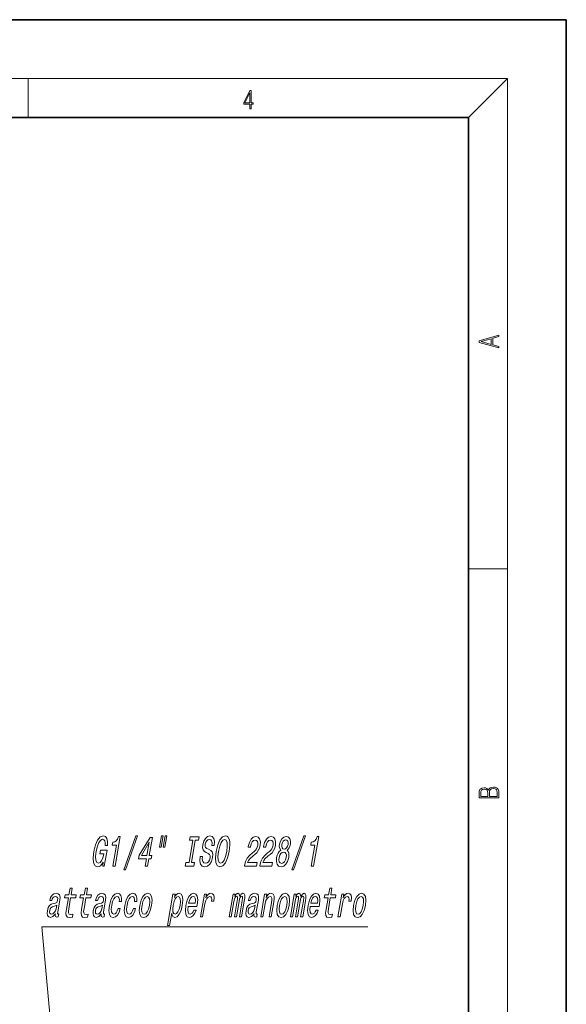
# Model space of a CAD drawing. Extents: x 0 to 210, y 0 to 297.
# Drawn here: x 154 to 210, y 196 to 297 of the extents above; entities that cross this region are included whole.
import ezdxf

# ---------------------------------------------------------------- set-up
doc = ezdxf.new("R2010")
doc.units = 0

msp = doc.modelspace()

# ---------------------------------------------------------------- linework, layer by layer
at = {"color": 7, "lineweight": 35}
for p, q in [((210, 297), (0, 297)), ((210, 0), (210, 297)), ((200, 287), (20, 287)), ((200, 10), (200, 287))]:
    msp.add_line(p, q, dxfattribs=at)
at = {"color": 7, "lineweight": 13}
for p, q in [((16, 291), (204, 291)), ((155, 287), (155, 291)), ((200, 287), (204, 291)), ((204, 6), (204, 291)), ((200, 240.833328), (204, 240.833328))]:
    msp.add_line(p, q, dxfattribs=at)
for points in [[(177.653488, 287.874939), (177.791183, 287.874939), (177.791183, 288.356171), (177.983124, 288.356171), (177.983124, 288.503601), (177.791183, 288.503601), (177.791183, 289.763672), (177.643066, 289.763672), (177.025543, 288.503601), (177.025543, 288.356171), (177.653488, 288.356171)], [(177.653488, 288.503601), (177.150711, 288.503601), (177.653488, 289.532806)], [(203.092789, 263.422729), (203.092789, 263.566681), (202.480835, 263.737762), (202.480835, 264.413696), (203.092789, 264.582672), (203.092789, 264.726624), (201.092789, 264.157074), (201.092789, 263.992279)], [(202.316711, 263.783661), (201.287506, 264.073639), (202.316711, 264.365723)], [(203.092789, 217.408401), (203.092789, 217.823563), (203.087219, 218.092682), (203.048279, 218.255402), (202.973175, 218.353455), (202.859131, 218.428574), (202.720047, 218.474457), (202.553146, 218.49115), (202.366776, 218.470291), (202.213791, 218.41188), (202.102524, 218.320084), (202.035767, 218.199081), (201.966217, 218.292969), (201.866089, 218.363892), (201.746475, 218.405624), (201.604614, 218.422302), (201.351486, 218.374329), (201.173462, 218.240799), (201.109482, 218.094772), (201.092789, 217.904922), (201.092789, 217.408401)], [(201.256912, 217.879883), (201.27359, 218.05513), (201.329224, 218.180298), (201.440491, 218.255402), (201.615738, 218.280441), (201.796539, 218.253326), (201.905029, 218.178223), (201.960663, 218.048874), (201.974564, 217.867371), (201.974564, 217.546097), (201.256912, 217.546097)], [(202.928665, 217.546097), (202.138687, 217.546097), (202.138687, 217.961258), (202.166504, 218.128143), (202.241608, 218.251236), (202.369568, 218.324249), (202.5448, 218.349289), (202.733963, 218.324249), (202.850784, 218.251236), (202.911987, 218.128143), (202.928665, 217.950821)], [(162.664734, 210.822708), (162.639023, 210.420685), (162.768707, 210.420685), (163.050201, 212.041718), (162.393997, 212.041718), (162.3302, 211.674286), (162.734802, 211.674286), (162.730301, 211.648346), (162.630127, 211.250656), (162.496078, 210.956711), (162.336716, 210.770828), (162.167984, 210.710312), (162.005127, 210.788116), (161.908203, 211.021545), (161.886826, 211.406281), (161.947281, 211.933655), (162.066635, 212.456711), (162.221634, 212.841431), (162.402222, 213.07486), (162.60582, 213.156998), (162.727997, 213.11377), (162.813324, 212.992737), (162.85585, 212.789566), (162.852646, 212.517227), (163.109421, 212.517227), (163.114044, 212.932205), (163.041, 213.243454), (162.895065, 213.433655), (162.681427, 213.502823), (162.366989, 213.394745), (162.089142, 213.079193), (161.860168, 212.582062), (161.696045, 211.920685), (161.629715, 211.254974), (161.68605, 210.757858), (161.841339, 210.442291), (162.087875, 210.338547), (162.241714, 210.373138), (162.389008, 210.459595), (162.529404, 210.610886)], [(163.634995, 210.420685), (163.871017, 210.420685), (164.395706, 213.442291), (164.219345, 213.442291), (164.126862, 213.178604), (164.002716, 213.001373), (163.842056, 212.897629), (163.638931, 212.863052), (163.585632, 212.556137), (164.005798, 212.556137)], [(164.768631, 210.018661), (164.947601, 210.018661), (166.180283, 213.502823), (165.998734, 213.502823)], [(166.947098, 210.420685), (167.180527, 210.420685), (167.309631, 211.1642), (167.566406, 211.1642), (167.62645, 211.510025), (167.36969, 211.510025), (167.690201, 213.35585), (167.454178, 213.35585), (166.351196, 211.544601), (166.285141, 211.1642), (167.076202, 211.1642)], [(166.563049, 211.510025), (167.369705, 212.854401), (167.136261, 211.510025)], [(168.630615, 213.528748), (168.426437, 212.352966), (168.602798, 212.352966), (168.806976, 213.528748)], [(169.006683, 213.528748), (168.802521, 212.352966), (168.976288, 212.352966), (169.180466, 213.528748)], [(171.432343, 210.783798), (171.100342, 210.783798), (171.037292, 210.420685), (171.939896, 210.420685), (172.002945, 210.783798), (171.670959, 210.783798), (172.065796, 213.057571), (172.397781, 213.057571), (172.460831, 213.420685), (171.558243, 213.420685), (171.495178, 213.057571), (171.827179, 213.057571)], [(172.812073, 211.410599), (172.57605, 211.410599), (172.548355, 210.952393), (172.619492, 210.615204), (172.78392, 210.412033), (173.040894, 210.338547), (173.320053, 210.407715), (173.552795, 210.597916), (173.731674, 210.896194), (173.84668, 211.289566), (173.869324, 211.644028), (173.800171, 211.873138), (173.65007, 212.024429), (173.433563, 212.136826), (173.245529, 212.218948), (173.129761, 212.314056), (173.078568, 212.452393), (173.092758, 212.668518), (173.149872, 212.863052), (173.242828, 213.010025), (173.363846, 213.109451), (173.512497, 213.144028), (173.650238, 213.1008), (173.744095, 212.984085), (173.785538, 212.789566), (173.776062, 212.525879), (174.012085, 212.525879), (174.01358, 212.534515), (174.042648, 212.940857), (173.973282, 213.243454), (173.814377, 213.433655), (173.566269, 213.498489), (173.321594, 213.433655), (173.108505, 213.25209), (172.942993, 212.971115), (172.83844, 212.608002), (172.815857, 212.283798), (172.876144, 212.063339), (173.006241, 211.916367), (173.199402, 211.80397), (173.392227, 211.704544), (173.53392, 211.609451), (173.605865, 211.471115), (173.600555, 211.246338), (173.529648, 211.017227), (173.41922, 210.844315), (173.278549, 210.736252), (173.114334, 210.70166), (172.946213, 210.749222), (172.835373, 210.887543), (172.788803, 211.11232)], [(174.205261, 211.920685), (174.134842, 211.246338), (174.183395, 210.749222), (174.340179, 210.442291), (174.597092, 210.338547), (174.887451, 210.442291), (175.153427, 210.749222), (175.372025, 211.246338), (175.538406, 211.920685), (175.605469, 212.590714), (175.595703, 212.863052), (175.559525, 213.08783), (175.400131, 213.394745), (175.283966, 213.472565), (175.146561, 213.502823), (174.850281, 213.394745), (174.587646, 213.092148), (174.369049, 212.595032)], [(174.454254, 211.920685), (174.573608, 212.443741), (174.726013, 212.828461), (174.898819, 213.06189), (175.084259, 213.144028), (175.238586, 213.06189), (175.329575, 212.824142), (175.348358, 212.439423), (175.289413, 211.920685), (175.167465, 211.397629), (175.01506, 211.012909), (174.842255, 210.77948), (174.660156, 210.70166), (174.502487, 210.77948), (174.410736, 211.012909), (174.391205, 211.393311)], [(177.101273, 210.420685), (178.33844, 210.420685), (178.403, 210.79245), (177.425186, 210.79245), (177.514938, 210.995605), (177.637589, 211.1642), (177.978775, 211.471115), (178.154327, 211.6008), (178.357788, 211.786682), (178.517212, 212.002823), (178.631531, 212.257858), (178.707764, 212.547485), (178.72673, 212.910599), (178.654358, 213.195908), (178.499146, 213.377457), (178.269196, 213.442291), (178.007446, 213.368805), (177.782822, 213.165649), (177.60463, 212.841431), (177.488815, 212.413483), (177.478302, 212.352966), (177.714325, 212.352966), (177.720337, 212.387543), (177.794724, 212.681488), (177.902283, 212.897629), (178.037827, 213.035965), (178.193924, 213.083511), (178.336853, 213.040283), (178.429611, 212.932205), (178.472961, 212.763626), (178.462112, 212.551804), (178.409424, 212.352966), (178.330872, 212.184372), (178.222351, 212.037399), (178.085724, 211.907715), (177.908676, 211.769394), (177.607956, 211.501373), (177.379456, 211.21608), (177.213058, 210.870255), (177.103516, 210.433655)], [(178.662659, 210.420685), (179.899826, 210.420685), (179.964386, 210.79245), (178.986572, 210.79245), (179.076324, 210.995605), (179.198975, 211.1642), (179.540161, 211.471115), (179.715714, 211.6008), (179.919159, 211.786682), (180.078598, 212.002823), (180.192917, 212.257858), (180.26915, 212.547485), (180.288116, 212.910599), (180.215744, 213.195908), (180.060532, 213.377457), (179.830582, 213.442291), (179.568832, 213.368805), (179.344208, 213.165649), (179.166016, 212.841431), (179.050201, 212.413483), (179.039688, 212.352966), (179.275711, 212.352966), (179.281723, 212.387543), (179.35611, 212.681488), (179.463669, 212.897629), (179.599213, 213.035965), (179.75531, 213.083511), (179.898239, 213.040283), (179.990997, 212.932205), (180.034348, 212.763626), (180.023499, 212.551804), (179.97081, 212.352966), (179.892258, 212.184372), (179.783737, 212.037399), (179.647095, 211.907715), (179.470047, 211.769394), (179.169342, 211.501373), (178.940826, 211.21608), (178.774445, 210.870255), (178.664902, 210.433655)], [(180.81601, 212.037399), (180.66272, 211.916367), (180.542664, 211.747772), (180.448822, 211.535965), (180.386383, 211.280914), (180.361084, 210.896194), (180.428589, 210.597916), (180.590088, 210.407715), (180.841873, 210.334229), (181.116608, 210.407715), (181.344147, 210.597916), (181.515259, 210.896194), (181.62616, 211.280914), (181.649689, 211.535965), (181.632004, 211.747772), (181.567917, 211.916367), (181.459244, 212.037399), (181.581009, 212.141144), (181.678406, 212.283798), (181.752518, 212.456711), (181.804871, 212.668518), (181.816666, 212.975433), (181.750519, 213.221832), (181.601913, 213.381775), (181.381592, 213.442291), (181.13765, 213.381775), (180.933502, 213.221832), (180.77919, 212.975433), (180.686996, 212.668518), (180.663177, 212.456711), (180.677246, 212.283798)], [(180.927383, 212.633942), (180.981171, 212.824142), (181.068939, 212.971115), (181.183258, 213.06189), (181.321533, 213.096481), (181.445221, 213.06189), (181.528015, 212.971115), (181.564743, 212.824142), (181.555054, 212.633942), (181.497925, 212.439423), (181.409409, 212.288116), (181.293594, 212.18869), (181.158646, 212.158432), (181.032379, 212.193024), (180.950333, 212.288116), (180.914352, 212.439423)], [(181.943863, 210.018661), (182.122818, 210.018661), (183.355499, 213.502823), (183.17395, 213.502823)], [(183.932968, 210.420685), (184.169006, 210.420685), (184.693695, 213.442291), (184.517334, 213.442291), (184.42485, 213.178604), (184.300705, 213.001373), (184.14003, 212.897629), (183.93692, 212.863052), (183.883621, 212.556137), (184.303787, 212.556137)], [(180.636871, 211.289566), (180.700012, 211.518661), (180.805252, 211.691574), (180.941483, 211.80397), (181.103851, 211.84288), (181.250122, 211.80397), (181.347321, 211.691574), (181.392517, 211.518661), (181.378662, 211.289566), (181.309937, 211.043167), (181.202454, 210.857285), (181.064713, 210.736252), (180.904938, 210.697342), (180.756073, 210.736252), (180.66037, 210.857285), (180.617432, 211.043167)], [(157.77919, 205.540283), (157.776932, 205.527313), (157.764374, 205.380341), (157.785263, 205.276596), (157.934402, 205.194458), (158.067505, 205.229034), (158.118546, 205.522995), (158.061829, 205.510025), (157.998962, 205.566223), (158.016022, 205.73912), (158.224701, 206.940857), (158.246872, 207.247772), (158.193619, 207.463913), (158.057922, 207.593597), (157.843124, 207.641144), (157.616257, 207.589264), (157.429932, 207.442291), (157.288986, 207.213196), (157.202728, 206.910599), (157.198227, 206.884659), (157.403122, 206.884659), (157.452805, 207.066223), (157.532379, 207.195892), (157.639267, 207.273712), (157.776794, 207.30397), (157.900131, 207.282349), (157.97966, 207.217514), (158.014603, 207.105118), (158.005737, 206.949509), (157.963837, 206.767944), (157.90657, 206.67717), (157.795319, 206.633942), (157.594788, 206.599365), (157.358231, 206.521545), (157.175995, 206.383224), (157.04509, 206.167084), (156.961014, 205.847198), (156.937408, 205.56189), (156.981018, 205.350082), (157.087433, 205.21608), (157.258148, 205.168518), (157.515121, 205.259293)], [(159.099976, 207.156998), (158.898056, 205.994171), (158.848312, 205.618088), (158.8759, 205.358719), (158.994873, 205.207428), (159.232254, 205.155548), (159.505753, 205.17717), (159.562805, 205.505692), (159.361176, 205.479767), (159.188217, 205.514343), (159.111023, 205.622406), (159.101059, 205.80397), (159.137558, 206.059006), (159.328217, 207.156998), (159.849548, 207.156998), (159.905853, 207.481201), (159.384521, 207.481201), (159.502365, 208.159882), (159.274124, 208.159882), (159.156281, 207.481201), (158.762039, 207.481201), (158.70575, 207.156998)], [(160.661362, 207.156998), (160.459442, 205.994171), (160.409698, 205.618088), (160.437286, 205.358719), (160.556259, 205.207428), (160.79364, 205.155548), (161.067139, 205.17717), (161.124191, 205.505692), (160.922562, 205.479767), (160.749603, 205.514343), (160.672409, 205.622406), (160.66243, 205.80397), (160.698944, 206.059006), (160.889603, 207.156998), (161.410934, 207.156998), (161.467224, 207.481201), (160.945908, 207.481201), (161.063751, 208.159882), (160.83551, 208.159882), (160.717667, 207.481201), (160.323425, 207.481201), (160.26712, 207.156998)], [(162.463333, 205.540283), (162.461075, 205.527313), (162.448532, 205.380341), (162.469421, 205.276596), (162.618561, 205.194458), (162.751648, 205.229034), (162.802689, 205.522995), (162.745972, 205.510025), (162.683105, 205.566223), (162.700165, 205.73912), (162.908844, 206.940857), (162.931015, 207.247772), (162.877777, 207.463913), (162.742081, 207.593597), (162.527283, 207.641144), (162.3004, 207.589264), (162.114075, 207.442291), (161.973145, 207.213196), (161.886871, 206.910599), (161.88237, 206.884659), (162.08728, 206.884659), (162.136963, 207.066223), (162.216537, 207.195892), (162.323425, 207.273712), (162.460953, 207.30397), (162.58429, 207.282349), (162.663803, 207.217514), (162.698761, 207.105118), (162.68988, 206.949509), (162.64798, 206.767944), (162.590729, 206.67717), (162.479477, 206.633942), (162.278946, 206.599365), (162.042374, 206.521545), (161.860138, 206.383224), (161.729233, 206.167084), (161.645157, 205.847198), (161.621552, 205.56189), (161.665176, 205.350082), (161.771591, 205.21608), (161.942291, 205.168518), (162.199265, 205.259293)], [(164.3013, 206.789566), (164.526947, 206.789566), (164.540314, 207.135376), (164.476089, 207.407715), (164.331589, 207.576309), (164.117188, 207.641144), (163.853195, 207.554688), (163.621811, 207.312607), (163.434204, 206.919235), (163.301117, 206.391861), (163.249207, 205.868805), (163.298355, 205.479767), (163.440475, 205.237686), (163.677795, 205.155548), (163.912109, 205.220398), (164.117416, 205.401947), (164.286255, 205.687256), (164.40419, 206.067657), (164.186325, 206.067657), (164.105377, 205.825577), (164.001236, 205.644028), (163.877975, 205.531631), (163.744873, 205.497055), (163.59642, 205.553253), (163.512329, 205.726166), (163.491089, 206.007141), (163.536804, 206.404831), (163.627701, 206.793884), (163.749115, 207.07486), (163.895859, 207.247772), (164.059387, 207.308289), (164.187515, 207.269394), (164.271393, 207.169968), (164.310303, 207.005692)], [(165.862686, 206.789566), (166.088333, 206.789566), (166.1017, 207.135376), (166.03746, 207.407715), (165.89296, 207.576309), (165.678574, 207.641144), (165.414581, 207.554688), (165.183197, 207.312607), (164.995575, 206.919235), (164.862503, 206.391861), (164.810577, 205.868805), (164.859741, 205.479767), (165.001862, 205.237686), (165.239182, 205.155548), (165.473495, 205.220398), (165.678802, 205.401947), (165.847641, 205.687256), (165.965576, 206.067657), (165.747711, 206.067657), (165.666763, 205.825577), (165.562622, 205.644028), (165.439362, 205.531631), (165.306259, 205.497055), (165.157806, 205.553253), (165.073715, 205.726166), (165.052475, 206.007141), (165.09819, 206.404831), (165.189087, 206.793884), (165.310501, 207.07486), (165.457245, 207.247772), (165.620773, 207.308289), (165.748886, 207.269394), (165.832779, 207.169968), (165.871689, 207.005692)], [(166.401291, 206.396194), (166.351212, 205.868805), (166.402969, 205.479767), (166.550262, 205.237686), (166.790192, 205.155548), (167.05603, 205.237686), (167.286652, 205.475433), (167.473526, 205.864487), (167.60994, 206.396194), (167.657425, 206.923569), (167.60643, 207.31694), (167.458374, 207.554688), (167.221802, 207.641144), (166.952606, 207.554688), (166.721237, 207.312607), (166.534378, 206.923569)], [(169.946396, 207.200226), (170.008698, 207.559006), (169.780457, 207.559006), (169.221222, 204.338547), (169.449463, 204.338547), (169.66716, 205.592148), (169.71228, 205.388977), (169.779785, 205.254974), (169.990768, 205.155548), (170.2229, 205.237686), (170.436859, 205.484085), (170.615952, 205.873138), (170.749023, 206.400513), (170.798355, 206.923569), (170.754379, 207.312607), (170.625244, 207.554688), (170.422379, 207.641144), (170.293381, 207.615204), (170.172775, 207.533081), (170.057983, 207.394745)], [(171.333832, 206.288116), (172.246796, 206.288116), (172.280167, 206.465347), (172.324997, 206.962463), (172.275421, 207.334229), (172.132904, 207.559006), (171.90596, 207.641144), (171.654922, 207.554688), (171.43132, 207.312607), (171.246307, 206.919235), (171.114731, 206.400513), (171.06131, 205.868805), (171.110458, 205.479767), (171.247391, 205.237686), (171.466553, 205.155548), (171.678619, 205.211746), (171.870132, 205.358719), (172.032578, 205.592148), (172.156647, 205.903397), (171.931, 205.903397), (171.854294, 205.730484), (171.764328, 205.6008), (171.554382, 205.497055), (171.41481, 205.544601), (171.329544, 205.695892), (171.299713, 205.942291), (171.331573, 206.275146)], [(172.598679, 205.237686), (172.826935, 205.237686), (173.057373, 206.564774), (173.136261, 206.884659), (173.246078, 207.11377), (173.384216, 207.25209), (173.545502, 207.299652), (173.654373, 207.269394), (173.724945, 207.182938), (173.751297, 207.03595), (173.734924, 206.837112), (173.965759, 206.837112), (173.995438, 207.187256), (173.953384, 207.437973), (173.837006, 207.589264), (173.651489, 207.641144), (173.513199, 207.606567), (173.384064, 207.520111), (173.257401, 207.373138), (173.142456, 207.174286), (173.209274, 207.559006), (173.001785, 207.559006)], [(175.54509, 205.237686), (175.755173, 205.237686), (176.024643, 206.789566), (176.078156, 207.022995), (176.146332, 207.191574), (176.223251, 207.291), (176.307816, 207.32991), (176.364059, 207.295319), (176.390549, 207.208862), (176.385773, 207.06189), (176.359772, 206.867371), (176.076782, 205.237686), (176.273895, 205.237686), (176.543381, 206.789566), (176.59613, 207.018661), (176.664307, 207.187256), (176.744583, 207.291), (176.829147, 207.32991), (176.885391, 207.295319), (176.911865, 207.208862), (176.87851, 206.867371), (176.59552, 205.237686), (176.805603, 205.237686), (177.084091, 206.841431), (177.128922, 207.174286), (177.131714, 207.429321), (177.075745, 207.584946), (176.950623, 207.641144), (176.777405, 207.554688), (176.611954, 207.30397), (176.558777, 207.550369), (176.413742, 207.641144), (176.250885, 207.554688), (176.107697, 207.312607), (176.150482, 207.559006), (175.948181, 207.559006)], [(178.077164, 205.540283), (178.074921, 205.527313), (178.062363, 205.380341), (178.083252, 205.276596), (178.232391, 205.194458), (178.365479, 205.229034), (178.416534, 205.522995), (178.359802, 205.510025), (178.296951, 205.566223), (178.313995, 205.73912), (178.522675, 206.940857), (178.544861, 207.247772), (178.491608, 207.463913), (178.355911, 207.593597), (178.141113, 207.641144), (177.914246, 207.589264), (177.727905, 207.442291), (177.586975, 207.213196), (177.500717, 206.910599), (177.496216, 206.884659), (177.701111, 206.884659), (177.750793, 207.066223), (177.830368, 207.195892), (177.937256, 207.273712), (178.074783, 207.30397), (178.19812, 207.282349), (178.277634, 207.217514), (178.312592, 207.105118), (178.303726, 206.949509), (178.261826, 206.767944), (178.204559, 206.67717), (178.093307, 206.633942), (177.892776, 206.599365), (177.656204, 206.521545), (177.473969, 206.383224), (177.343079, 206.167084), (177.259003, 205.847198), (177.235382, 205.56189), (177.279007, 205.350082), (177.385422, 205.21608), (177.556122, 205.168518), (177.81311, 205.259293)], [(178.758636, 205.237686), (178.986877, 205.237686), (179.219574, 206.577744), (179.296204, 206.884659), (179.410461, 207.109451), (179.551193, 207.247772), (179.71582, 207.299652), (179.832809, 207.256424), (179.89035, 207.139709), (179.895477, 206.945175), (179.863403, 206.685806), (179.611938, 205.237686), (179.840179, 205.237686), (180.105164, 206.763626), (180.148087, 207.070541), (180.145691, 207.325577), (180.033188, 207.559006), (179.808838, 207.641144), (179.67131, 207.610886), (179.545517, 207.528748), (179.425537, 207.390427), (179.318039, 207.204544), (179.379593, 207.559006), (179.161728, 207.559006)], [(180.453751, 206.396194), (180.403671, 205.868805), (180.455414, 205.479767), (180.602722, 205.237686), (180.842636, 205.155548), (181.10849, 205.237686), (181.339111, 205.475433), (181.52597, 205.864487), (181.662399, 206.396194), (181.709885, 206.923569), (181.658875, 207.31694), (181.510834, 207.554688), (181.274261, 207.641144), (181.005066, 207.554688), (180.773697, 207.312607), (180.586823, 206.923569)], [(181.790619, 205.237686), (182.000702, 205.237686), (182.270187, 206.789566), (182.323685, 207.022995), (182.391876, 207.191574), (182.468781, 207.291), (182.55336, 207.32991), (182.609604, 207.295319), (182.636078, 207.208862), (182.631317, 207.06189), (182.605316, 206.867371), (182.322327, 205.237686), (182.51944, 205.237686), (182.78891, 206.789566), (182.841675, 207.018661), (182.909851, 207.187256), (182.990112, 207.291), (183.074677, 207.32991), (183.13092, 207.295319), (183.15741, 207.208862), (183.124039, 206.867371), (182.841049, 205.237686), (183.051147, 205.237686), (183.32962, 206.841431), (183.374451, 207.174286), (183.377243, 207.429321), (183.321274, 207.584946), (183.196167, 207.641144), (183.022934, 207.554688), (182.857498, 207.30397), (182.804321, 207.550369), (182.659271, 207.641144), (182.496429, 207.554688), (182.353241, 207.312607), (182.396027, 207.559006), (182.19371, 207.559006)], [(183.824905, 206.288116), (184.737869, 206.288116), (184.77124, 206.465347), (184.816071, 206.962463), (184.766495, 207.334229), (184.623978, 207.559006), (184.397034, 207.641144), (184.145996, 207.554688), (183.922394, 207.312607), (183.737381, 206.919235), (183.605804, 206.400513), (183.552383, 205.868805), (183.601532, 205.479767), (183.738464, 205.237686), (183.957626, 205.155548), (184.169693, 205.211746), (184.361206, 205.358719), (184.523651, 205.592148), (184.64772, 205.903397), (184.422073, 205.903397), (184.345352, 205.730484), (184.255402, 205.6008), (184.045456, 205.497055), (183.905884, 205.544601), (183.820618, 205.695892), (183.790787, 205.942291), (183.822647, 206.275146)], [(185.643509, 207.156998), (185.441589, 205.994171), (185.391846, 205.618088), (185.419418, 205.358719), (185.538391, 205.207428), (185.775787, 205.155548), (186.049271, 205.17717), (186.106323, 205.505692), (185.904709, 205.479767), (185.73175, 205.514343), (185.654541, 205.622406), (185.644577, 205.80397), (185.681076, 206.059006), (185.87175, 207.156998), (186.393066, 207.156998), (186.449371, 207.481201), (185.92804, 207.481201), (186.045898, 208.159882), (185.817657, 208.159882), (185.699799, 207.481201), (185.305557, 207.481201), (185.249268, 207.156998)], [(186.651138, 205.237686), (186.879379, 205.237686), (187.109833, 206.564774), (187.188721, 206.884659), (187.298538, 207.11377), (187.436676, 207.25209), (187.597961, 207.299652), (187.706818, 207.269394), (187.777405, 207.182938), (187.803757, 207.03595), (187.787384, 206.837112), (188.018219, 206.837112), (188.047897, 207.187256), (188.005844, 207.437973), (187.889465, 207.589264), (187.703949, 207.641144), (187.565659, 207.606567), (187.436523, 207.520111), (187.30986, 207.373138), (187.194916, 207.174286), (187.261734, 207.559006), (187.05423, 207.559006)], [(188.260666, 206.396194), (188.210587, 205.868805), (188.262344, 205.479767), (188.409637, 205.237686), (188.649567, 205.155548), (188.915405, 205.237686), (189.146027, 205.475433), (189.332901, 205.864487), (189.469315, 206.396194), (189.5168, 206.923569), (189.465805, 207.31694), (189.317749, 207.554688), (189.081177, 207.641144), (188.811981, 207.554688), (188.580612, 207.312607), (188.393753, 206.923569)], [(166.635483, 206.400513), (166.726379, 206.789566), (166.847794, 207.070541), (166.994537, 207.243454), (167.163254, 207.30397), (167.308365, 207.243454), (167.395813, 207.07486), (167.418884, 206.789566), (167.377258, 206.400513), (167.28302, 206.007141), (167.160858, 205.721832), (167.014114, 205.54892), (166.84874, 205.492737), (166.700287, 205.54892), (166.613586, 205.721832), (166.590515, 206.007141)], [(170.011154, 205.497055), (169.867889, 205.553253), (169.786392, 205.726166), (169.765152, 206.007141), (169.81012, 206.400513), (169.901016, 206.789566), (170.019836, 207.070541), (170.160645, 207.23912), (170.324173, 207.299652), (170.45372, 207.23912), (170.535233, 207.066223), (170.556458, 206.785233), (170.515594, 206.400513), (170.422104, 206.011459), (170.302521, 205.726166), (170.16098, 205.553253)], [(171.389374, 206.608002), (171.469696, 206.906281), (171.578018, 207.12674), (171.707626, 207.260742), (171.855942, 207.308289), (171.985138, 207.260742), (172.068207, 207.12674), (172.094772, 206.906281), (172.066315, 206.608002)], [(180.687927, 206.400513), (180.778839, 206.789566), (180.900238, 207.070541), (181.046982, 207.243454), (181.215714, 207.30397), (181.360825, 207.243454), (181.448257, 207.07486), (181.471344, 206.789566), (181.429718, 206.400513), (181.33548, 206.007141), (181.213303, 205.721832), (181.066574, 205.54892), (180.901184, 205.492737), (180.752731, 205.54892), (180.666046, 205.721832), (180.64296, 206.007141)], [(183.880447, 206.608002), (183.96077, 206.906281), (184.069077, 207.12674), (184.1987, 207.260742), (184.347015, 207.308289), (184.476212, 207.260742), (184.55928, 207.12674), (184.585846, 206.906281), (184.557388, 206.608002)], [(188.494843, 206.400513), (188.585754, 206.789566), (188.707169, 207.070541), (188.853912, 207.243454), (189.022629, 207.30397), (189.16774, 207.243454), (189.255188, 207.07486), (189.278259, 206.789566), (189.236633, 206.400513), (189.142395, 206.007141), (189.020233, 205.721832), (188.873489, 205.54892), (188.708115, 205.492737), (188.559662, 205.54892), (188.472961, 205.721832), (188.44989, 206.007141)], [(157.841827, 206.050369), (157.771667, 205.825577), (157.658646, 205.652664), (157.514633, 205.540283), (157.354843, 205.501373), (157.26004, 205.522995), (157.202026, 205.592148), (157.178955, 205.713196), (157.195251, 205.881775), (157.231903, 206.033081), (157.29216, 206.141144), (157.479187, 206.262177), (157.698273, 206.314056), (157.905624, 206.417801)], [(162.52597, 206.050369), (162.455811, 205.825577), (162.342789, 205.652664), (162.198776, 205.540283), (162.039001, 205.501373), (161.944199, 205.522995), (161.886169, 205.592148), (161.863098, 205.713196), (161.87941, 205.881775), (161.916046, 206.033081), (161.976318, 206.141144), (162.16333, 206.262177), (162.382431, 206.314056), (162.589783, 206.417801)], [(178.139801, 206.050369), (178.069656, 205.825577), (177.956635, 205.652664), (177.812622, 205.540283), (177.652832, 205.501373), (177.558029, 205.522995), (177.5, 205.592148), (177.476929, 205.713196), (177.49324, 205.881775), (177.529892, 206.033081), (177.590149, 206.141144), (177.777161, 206.262177), (177.996262, 206.314056), (178.203613, 206.417801)]]:
    msp.add_lwpolyline(points, close=True, dxfattribs=at)
msp.add_lwpolyline([(158.401733, 182.217514), (156.401733, 204.217514), (189.698227, 204.217514)], dxfattribs=at)

doc.saveas('drawing.dxf')
